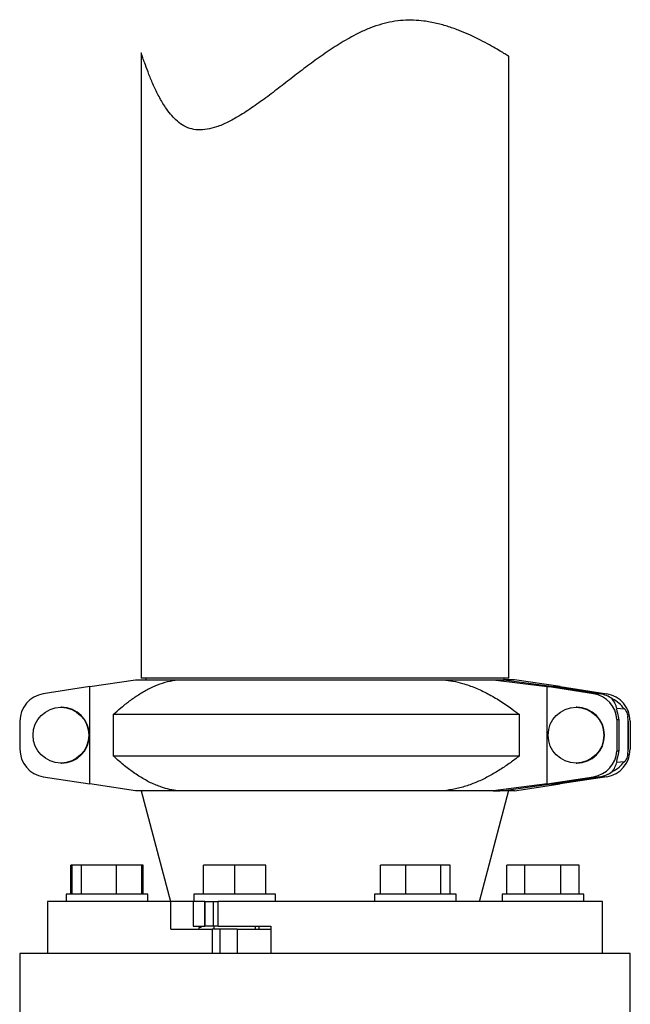
# Model space of a CAD drawing. Units: inches. Extents: x 0.1 to 22.1, y 0.1 to 17.1.
# Drawn here: x 17.5 to 18.4, y 5.8 to 7.3 of the extents above; entities that cross this region are included whole.
import ezdxf

# ---------------------------------------------------------------- set-up
doc = ezdxf.new("R2010")
doc.units = ezdxf.units.IN
doc.header["$MEASUREMENT"] = 0

msp = doc.modelspace()

# ---------------------------------------------------------------- hatches: boundary and pattern name
at = {"linetype": 'Continuous', "lineweight": 18}
h = msp.add_hatch(dxfattribs=at)
h.set_pattern_fill('ANSI32', style=0)
edge = h.paths.add_edge_path(flags=0)
edge.add_spline(control_points=[(18.18425086, 7.24273853), (18.18455092, 7.24255305), (18.18464479, 7.24249489), (18.1845318, 7.24256479), (18.18394288, 7.24292914), (18.177479, 7.2470278), (18.1661854, 7.25357977), (18.15594212, 7.25952241), (18.14157584, 7.26759675), (18.12403419, 7.27546651), (18.10737879, 7.28293868), (18.08738963, 7.29046122), (18.06479673, 7.29433183), (18.05098015, 7.29669888), (18.03590775, 7.29764548), (18.02049821, 7.29612604), (18.00506619, 7.29460439), (17.98902841, 7.29033546), (17.97373505, 7.28403875), (17.95529152, 7.27644505), (17.937374, 7.266131), (17.92027359, 7.25495191), (17.88237568, 7.23017682), (17.84699879, 7.20021636), (17.81189603, 7.174754), (17.79433154, 7.16201331), (17.77646563, 7.15005197), (17.75871777, 7.14184121), (17.74806618, 7.13691342), (17.7372437, 7.13333437), (17.72702411, 7.13227625), (17.71863051, 7.13140719), (17.71047035, 7.13228399), (17.70322694, 7.13501342), (17.69389821, 7.13852862), (17.6858572, 7.14514155), (17.67907524, 7.15277562), (17.66207618, 7.17191048), (17.65107443, 7.19778527), (17.64301974, 7.21861658), (17.63943693, 7.22788254), (17.63648911, 7.23637129), (17.63462205, 7.24188608), (17.63345709, 7.24532705), (17.63271573, 7.24759355), (17.63253829, 7.24813332), (17.63236087, 7.24867306), (17.63275042, 7.24747283), (17.63362332, 7.24485735), (17.63470914, 7.24160391), (17.63653763, 7.23619294), (17.63882067, 7.22986567), (17.64529534, 7.21192158), (17.65502219, 7.18676564), (17.66914697, 7.16572899), (17.67595592, 7.15558814), (17.68405371, 7.14606056), (17.69398792, 7.13969149), (17.70107105, 7.13515031), (17.70933842, 7.13241311), (17.71812167, 7.13200226), (17.72685323, 7.13159381), (17.73628585, 7.13335832), (17.7456787, 7.13656551), (17.7568317, 7.14037371), (17.76819522, 7.14620561), (17.77937833, 7.15292791), (17.81533612, 7.17454253), (17.85098834, 7.20515242), (17.88802458, 7.23241511), (17.91115734, 7.24944333), (17.93546138, 7.26603277), (17.96099892, 7.27833931), (17.97670991, 7.28591042), (17.99326931, 7.29182915), (18.00953594, 7.29464077), (18.02574554, 7.29744253), (18.04189877, 7.29739688), (18.05670038, 7.29553559), (18.08343572, 7.29217365), (18.10689633, 7.2832764), (18.12581768, 7.27466037), (18.14287329, 7.26689392), (18.15683152, 7.25902006), (18.16677247, 7.25323877), (18.17675572, 7.24743288), (18.18284728, 7.24360617), (18.18425086, 7.24273853)], knot_values=[0, 0, 0, 0, 0.0056386369, 0.0056386369, 0.0056386369, 0.0356163123, 0.0356163123, 0.0356163123, 0.0626264726, 0.0626264726, 0.0626264726, 0.0882681314, 0.0882681314, 0.0882681314, 0.1038754501, 0.1038754501, 0.1038754501, 0.1195543997, 0.1195543997, 0.1195543997, 0.1384032345, 0.1384032345, 0.1384032345, 0.1805054855, 0.1805054855, 0.1805054855, 0.2014555363, 0.2014555363, 0.2014555363, 0.2139975174, 0.2139975174, 0.2139975174, 0.2242928787, 0.2242928787, 0.2242928787, 0.23758674, 0.23758674, 0.23758674, 0.2709622422, 0.2709622422, 0.2709622422, 0.285802327, 0.285802327, 0.285802327, 0.2950345497, 0.2950345497, 0.2950345497, 0.3042781708, 0.3042781708, 0.3042781708, 0.3157686068, 0.3157686068, 0.3157686068, 0.3485603757, 0.3485603757, 0.3485603757, 0.3643667218, 0.3643667218, 0.3643667218, 0.3756645633, 0.3756645633, 0.3756645633, 0.3868607892, 0.3868607892, 0.3868607892, 0.400121611, 0.400121611, 0.400121611, 0.4434643915, 0.4434643915, 0.4434643915, 0.4703841828, 0.4703841828, 0.4703841828, 0.486915861, 0.486915861, 0.486915861, 0.5033752611, 0.5033752611, 0.5033752611, 0.5333602504, 0.5333602504, 0.5333602504, 0.5602799033, 0.5602799033, 0.5602799033, 0.5873974559, 0.5873974559, 0.5873974559, 0.5873974559], weights=[1, 1, 1, 1, 1, 1, 1, 1, 1, 1, 1, 1, 1, 1, 1, 1, 1, 1, 1, 1, 1, 1, 1, 1, 1, 1, 1, 1, 1, 1, 1, 1, 1, 1, 1, 1, 1, 1, 1, 1, 1, 1, 1, 1, 1, 1, 1, 1, 1, 1, 1, 1, 1, 1, 1, 1, 1, 1, 1, 1, 1, 1, 1, 1, 1, 1, 1, 1, 1, 1, 1, 1, 1, 1, 1, 1, 1, 1, 1, 1, 1, 1, 1, 1, 1, 1, 1, 1], degree=3, periodic=0)
edge = h.paths.add_edge_path(flags=0)
edge.add_spline(control_points=[(18.16094519, 7.25658585), (18.1596384, 7.25732681), (18.1538993, 7.26065093), (18.14443066, 7.26557027), (18.13499873, 7.27047052), (18.12170003, 7.27706455), (18.1053625, 7.28314739), (18.0903061, 7.28875324), (18.07222409, 7.29407129), (18.05199587, 7.29606325), (18.03787668, 7.29745362), (18.02237329, 7.29713322), (18.00676195, 7.29413466), (17.99110478, 7.2911273), (17.97510745, 7.28522449), (17.95985953, 7.27778688), (17.93544957, 7.26588022), (17.91205407, 7.2500265), (17.88980964, 7.23372616), (17.85550677, 7.20858959), (17.82245681, 7.18075256), (17.78985695, 7.15950252), (17.77768423, 7.1515678), (17.76540577, 7.14451396), (17.7534763, 7.13953238), (17.74142382, 7.13449942), (17.7294075, 7.13161019), (17.71879481, 7.13197495), (17.70953055, 7.13229337), (17.70112748, 7.13513685), (17.69409439, 7.1396234), (17.68184149, 7.14743977), (17.67293889, 7.15956578), (17.66653817, 7.16974577), (17.66211227, 7.17678493), (17.65884722, 7.18310104), (17.65715297, 7.18644222), (17.65584531, 7.18902101), (17.65549553, 7.18975898), (17.65617475, 7.18839149), (17.65685231, 7.18702734), (17.6585381, 7.1836262), (17.66099834, 7.17916708), (17.66620277, 7.16973419), (17.67469427, 7.15553148), (17.68691507, 7.14499773), (17.69333596, 7.13946324), (17.70104557, 7.13495283), (17.70990979, 7.13305288), (17.71885295, 7.131136), (17.72918614, 7.13181615), (17.73982757, 7.13475496), (17.75209212, 7.13814202), (17.76508665, 7.14444518), (17.77792382, 7.15205936), (17.79999213, 7.16514883), (17.82236539, 7.18227269), (17.84480365, 7.19954088), (17.87653294, 7.22395931), (17.9096238, 7.25023992), (17.94503016, 7.27001569), (17.961007, 7.27893934), (17.97780676, 7.2866058), (17.99458779, 7.29127377), (18.01151032, 7.2959811), (18.02875525, 7.29747533), (18.0444244, 7.29663903), (18.06374822, 7.29560767), (18.08136409, 7.29129324), (18.09634959, 7.28632201), (18.11569638, 7.27990398), (18.13141227, 7.27225714), (18.14242321, 7.26660683), (18.15340439, 7.26097179), (18.15993243, 7.25716042), (18.16106042, 7.2565205), (18.16133987, 7.25636197), (18.16130132, 7.25638393), (18.16094519, 7.25658585)], knot_values=[0, 0, 0, 0, 0.0245550378, 0.0245550378, 0.0245550378, 0.0489477597, 0.0489477597, 0.0489477597, 0.0714264704, 0.0714264704, 0.0714264704, 0.0870763011, 0.0870763011, 0.0870763011, 0.1027794195, 0.1027794195, 0.1027794195, 0.1279750357, 0.1279750357, 0.1279750357, 0.1670270248, 0.1670270248, 0.1670270248, 0.181420003, 0.181420003, 0.181420003, 0.1960729848, 0.1960729848, 0.1960729848, 0.2088058954, 0.2088058954, 0.2088058954, 0.2309679555, 0.2309679555, 0.2309679555, 0.2463073848, 0.2463073848, 0.2463073848, 0.258153437, 0.258153437, 0.258153437, 0.26993097, 0.26993097, 0.26993097, 0.2949389748, 0.2949389748, 0.2949389748, 0.3080725494, 0.3080725494, 0.3080725494, 0.3213795412, 0.3213795412, 0.3213795412, 0.336682138, 0.336682138, 0.336682138, 0.3630651937, 0.3630651937, 0.3630651937, 0.4005490077, 0.4005490077, 0.4005490077, 0.4172965629, 0.4172965629, 0.4172965629, 0.4342608888, 0.4342608888, 0.4342608888, 0.4551515994, 0.4551515994, 0.4551515994, 0.4822045539, 0.4822045539, 0.4822045539, 0.5092741431, 0.5092741431, 0.5092741431, 0.5158582161, 0.5158582161, 0.5158582161, 0.5158582161], weights=[1, 1, 1, 1, 1, 1, 1, 1, 1, 1, 1, 1, 1, 1, 1, 1, 1, 1, 1, 1, 1, 1, 1, 1, 1, 1, 1, 1, 1, 1, 1, 1, 1, 1, 1, 1, 1, 1, 1, 1, 1, 1, 1, 1, 1, 1, 1, 1, 1, 1, 1, 1, 1, 1, 1, 1, 1, 1, 1, 1, 1, 1, 1, 1, 1, 1, 1, 1, 1, 1, 1, 1, 1, 1, 1, 1, 1, 1, 1], degree=3, periodic=0)

# ---------------------------------------------------------------- linework, layer by layer
at = {"color": 7, "linetype": 'Continuous', "lineweight": 25}
for p, q in [((17.63249481, 7.24798548), (17.63249481, 6.30845143)), ((18.18457814, 6.30845143), (18.18457814, 7.24261246)), ((17.55534199, 6.29561355), (17.62419941, 6.30582632)), ((17.62419941, 6.30582632), (17.68757936, 6.30582632)), ((18.18457814, 6.30845143), (17.63249481, 6.30845143)), ((17.63957814, 6.30845143), (17.63957814, 6.30582632)), ((17.68757936, 6.30582632), (18.08618343, 6.30582632)), ((18.08618343, 6.30582632), (18.16088868, 6.30582632)), ((18.16088868, 6.30582632), (18.24205018, 6.29561355)), ((18.16088868, 6.30582632), (18.17688111, 6.30582632)), ((18.17688111, 6.30582632), (18.25189057, 6.29561355)), ((18.19287356, 6.30582632), (18.17688111, 6.30582632)), ((18.17749481, 6.30582632), (18.17749481, 6.30845143)), ((18.26173098, 6.29561355), (18.19287356, 6.30582632)), ((17.55534199, 6.29561355), (17.48559816, 6.28474841)), ((17.55534199, 6.14937254), (17.55534199, 6.29561355)), ((18.24205018, 6.14937254), (18.24205018, 6.29561355)), ((18.24205018, 6.29561355), (18.25189057, 6.29561355)), ((18.31179399, 6.28474841), (18.24205018, 6.29561355)), ((18.25189057, 6.29561355), (18.32163438, 6.28474841)), ((18.26173098, 6.29561355), (18.25189057, 6.29561355)), ((18.26173098, 6.29561355), (18.33147479, 6.28474841)), ((18.33982834, 6.27715429), (18.33982834, 6.27706747)), ((17.51309578, 6.264493), (17.51211484, 6.264493)), ((18.2863695, 6.264493), (18.28538855, 6.264493)), ((18.34709816, 6.26223905), (18.34642624, 6.26223905)), ((18.34675697, 6.26336388), (18.35753701, 6.26223905)), ((18.35827757, 6.26223905), (18.35753701, 6.26223905)), ((17.45048759, 6.24357349), (17.45048759, 6.20141259)), ((17.59059947, 6.25346106), (17.59059947, 6.19152522)), ((18.20049256, 6.25346106), (17.59059947, 6.25346106)), ((18.20049256, 6.19152522), (18.20049256, 6.25346106)), ((18.34682167, 6.2462074), (18.34962378, 6.2462074)), ((18.34682167, 6.2462074), (18.34682167, 6.19877868)), ((18.34962378, 6.2462074), (18.34962378, 6.19877868)), ((18.36358472, 6.19829625), (18.36358472, 6.24668983)), ((18.36374893, 6.24357349), (18.36374893, 6.20141259)), ((18.36658539, 6.24357349), (18.36658539, 6.20141259)), ((18.34962378, 6.19877868), (18.34682167, 6.19877868)), ((17.59059947, 6.19152522), (18.20049256, 6.19152522)), ((17.51211484, 6.18049308), (17.51309578, 6.18049308)), ((18.28538855, 6.18049308), (18.2863695, 6.18049308)), ((18.34642624, 6.18274703), (18.34709816, 6.18274703)), ((18.35753701, 6.18274703), (18.34675697, 6.18162221)), ((18.35753701, 6.18274703), (18.35827757, 6.18274703)), ((17.48559816, 6.16023787), (17.55534199, 6.14937254)), ((18.24205018, 6.14937254), (18.31179399, 6.16023787)), ((18.32163438, 6.16023787), (18.25189057, 6.14937254)), ((18.33147479, 6.16023787), (18.26173098, 6.14937254)), ((18.33982834, 6.16791861), (18.33982834, 6.16783179)), ((17.62419941, 6.13915976), (17.55534199, 6.14937254)), ((18.14030732, 5.97249301), (18.18475245, 6.13981585)), ((18.24205018, 6.14937254), (18.16088868, 6.13915976)), ((18.25189057, 6.14937254), (18.17688111, 6.13915976)), ((18.19287356, 6.13915976), (18.26173098, 6.14937254)), ((18.24205018, 6.14937254), (18.25189057, 6.14937254)), ((18.26173098, 6.14937254), (18.25189057, 6.14937254)), ((17.68757936, 6.13915976), (17.62419941, 6.13915976)), ((17.63249481, 6.13915976), (17.67676566, 5.97249301)), ((18.08618343, 6.13915976), (17.68757936, 6.13915976)), ((18.16088868, 6.13915976), (18.08618343, 6.13915976)), ((18.16088868, 6.13915976), (18.17104787, 6.13915976)), ((18.19287356, 6.13915976), (18.18515233, 6.13915976)), ((17.52720256, 5.98365969), (17.52720256, 6.02732635)), ((17.52904687, 6.02732635), (17.52720256, 6.02732635)), ((17.52904687, 5.98365969), (17.52904687, 6.02732635)), ((17.54305587, 6.02732635), (17.52904687, 6.02732635)), ((17.54305587, 5.98365969), (17.54305587, 6.02732635)), ((17.59533814, 6.02732635), (17.54305587, 6.02732635)), ((17.59533814, 5.98365969), (17.59533814, 6.02732635)), ((17.63361142, 6.02732635), (17.59533814, 6.02732635)), ((17.63361142, 5.98365969), (17.63361142, 6.02732635)), ((17.63545573, 6.02732635), (17.63361142, 6.02732635)), ((17.63545573, 5.98365969), (17.63545573, 6.02732635)), ((17.72612776, 5.98365969), (17.72612776, 6.02732635)), ((17.77300276, 6.02732635), (17.72612776, 6.02732635)), ((17.77300276, 5.98365969), (17.77300276, 6.02732635)), ((17.81987777, 6.02732635), (17.77300276, 6.02732635)), ((17.81987777, 5.98365969), (17.81987777, 6.02732635)), ((17.99178793, 5.98365969), (17.99178793, 6.02732635)), ((18.03006121, 6.02732635), (17.99178793, 6.02732635)), ((18.03006121, 5.98365969), (18.03006121, 6.02732635)), ((18.08234347, 6.02732635), (18.03006121, 6.02732635)), ((18.08234347, 5.98365969), (18.08234347, 6.02732635)), ((18.09635246, 6.02732635), (18.08234347, 6.02732635)), ((18.09635246, 5.98365969), (18.09635246, 6.02732635)), ((18.18161722, 5.98365969), (18.18161722, 6.02732635)), ((18.20868052, 6.02732635), (18.18161722, 6.02732635)), ((18.20868052, 5.98365969), (18.20868052, 6.02732635)), ((18.26280711, 6.02732635), (18.20868052, 6.02732635)), ((18.26280711, 5.98365969), (18.26280711, 6.02732635)), ((18.28987041, 6.02732635), (18.26280711, 6.02732635)), ((18.28987041, 5.98365969), (18.28987041, 6.02732635)), ((17.52012079, 5.98365969), (17.52012079, 5.97249301)), ((17.64253747, 5.98365969), (17.52012079, 5.98365969)), ((17.64253747, 5.97249301), (17.64253747, 5.98365969)), ((17.71179443, 5.98365969), (17.71179443, 5.97249301)), ((17.8342111, 5.98365969), (17.71179443, 5.98365969)), ((17.8342111, 5.97249301), (17.8342111, 5.98365969)), ((17.98286186, 5.98365969), (17.98286186, 5.97249301)), ((18.00078937, 5.98365969), (17.98286186, 5.98365969)), ((18.10527853, 5.98365969), (18.00078937, 5.98365969)), ((18.10527853, 5.97249301), (18.10527853, 5.98365969)), ((18.17453549, 5.98365969), (18.17453549, 5.97249301)), ((18.23574383, 5.98365969), (18.17453549, 5.98365969)), ((18.29695216, 5.98365969), (18.23574383, 5.98365969)), ((18.29695216, 5.97249301), (18.29695216, 5.98365969)), ((17.49186979, 5.97249301), (17.49186979, 5.8943681)), ((17.67703608, 5.97249301), (17.49186979, 5.97249301)), ((17.67703608, 5.93134723), (17.67703608, 5.97249301)), ((17.71049963, 5.97249301), (17.67703608, 5.97249301)), ((17.71049963, 5.97249301), (17.71049963, 5.93551389)), ((17.72808388, 5.97249301), (17.71049963, 5.97249301)), ((17.72808388, 5.93551389), (17.72808388, 5.97249301)), ((17.72808388, 5.97249301), (17.72851021, 5.97249301)), ((17.72851021, 5.93551389), (17.72851021, 5.97249301)), ((17.72851021, 5.97249301), (17.74098335, 5.97249301)), ((17.74098335, 5.93551389), (17.74098335, 5.97249301)), ((17.74098335, 5.97249301), (17.74817128, 5.97249301)), ((17.74817128, 5.93551389), (17.74817128, 5.97249301)), ((18.32520315, 5.97249301), (17.74817128, 5.97249301)), ((18.32520315, 5.8943681), (18.32520315, 5.97249301)), ((17.71049963, 5.93551389), (17.72808388, 5.93551389)), ((17.71888402, 5.93343222), (17.71888402, 5.93134723)), ((17.72284586, 5.93343222), (17.71888402, 5.93343222)), ((17.72284586, 5.93343222), (17.72284586, 5.93551389)), ((17.72851021, 5.93551389), (17.72808388, 5.93551389)), ((17.74098335, 5.93551389), (17.72851021, 5.93551389)), ((17.74817128, 5.93551389), (17.74098335, 5.93551389)), ((17.74175276, 5.93551389), (17.74175276, 5.93134723)), ((17.74817128, 5.93551389), (17.82726395, 5.93551389)), ((17.80425277, 5.93134723), (17.80425277, 5.93551389)), ((17.80943306, 5.93551389), (17.80943306, 5.93134723)), ((17.82726395, 5.93551389), (17.82726395, 5.8943681)), ((17.67703608, 5.93134723), (17.7389145, 5.93134723)), ((17.7389145, 5.93134723), (17.7389145, 5.8943681)), ((17.75079788, 5.93134723), (17.7389145, 5.93134723)), ((17.75079788, 5.93134723), (17.75079788, 5.8943681)), ((17.77647602, 5.93134723), (17.75079788, 5.93134723)), ((17.77647602, 5.93134723), (17.77647602, 5.8943681)), ((17.77647602, 5.93134723), (17.82726395, 5.93134723)), ((17.45020316, 5.89453217), (17.45020316, 5.77420412)), ((18.36686982, 5.77420412), (18.36686982, 5.89453217))]:
    msp.add_line(p, q, dxfattribs=at)
for centre in [(17.51209246, 6.22263452), (18.28536617, 6.22263452)]:
    msp.add_circle(centre, 0.04185849, dxfattribs=at)
for centre, radius, start, end in [((17.49209106, 6.24365465), 0.04160355, 98.97862883, 180.11176637), ((18.30531114, 6.24366871), 0.04158809, 3.49971386, 81.03202389), ((18.31526107, 6.24388768), 0.04135479, 53.55427233, 81.13464202), ((18.31526062, 6.24388668), 0.04135585, 53.8397097, 81.1342482), ((18.32498195, 6.24365467), 0.04160352, 359.88820488, 81.02143931), ((17.51293626, 6.22249304), 0.04200026, 270.21762127, 89.78237873), ((18.28620997, 6.22249304), 0.04200026, 270.21762127, 89.78237873), ((18.30790357, 6.24357074), 0.0418858, 6.65482049, 10.44609674), ((18.32184235, 6.24357482), 0.04185843, 4.26776757, 10.44731822), ((17.49209058, 6.20133123), 0.04160308, 179.88794521, 261.02192829), ((18.30531153, 6.20131722), 0.04158769, 278.96752062, 356.50045224), ((18.32498242, 6.20133121), 0.04160305, 278.97800357, 0.11208354), ((18.30790775, 6.20141437), 0.04188151, 349.55417788, 353.34610712), ((18.32183635, 6.20141204), 0.04186448, 349.55312862, 355.73178559), ((18.31526222, 6.20109671), 0.04135274, 278.86418942, 306.44584731), ((18.31526361, 6.20109241), 0.04134828, 278.86320641, 306.16283568)]:
    msp.add_arc(centre, radius, start, end, dxfattribs=at)
for centre, major_axis, ratio, start_param, end_param in [((18.32537652, 6.24357353), (0, 0.04166667), 0.5831007557, 5.1768868514, 5.6546013081), ((18.30512001, 6.24357353), (0.05862893, 0), 0.7106844263, 0.464497871, 0.9372581605), ((18.32537652, 6.24357353), (0, 0.04166667), 0.5831007557, 4.7756450793, 4.8290822499), ((18.30512001, 6.24357353), (0.05862893, 0), 0.7106844263, 0, 0.0748631456), ((18.32537652, 6.20141261), (0, 0.04166667), 0.5831007557, 4.5956957109, 4.6491328815), ((18.30512001, 6.20141261), (0.05862893, 0), 0.7106844263, 6.2083221615, 6.2831853072), ((18.32537652, 6.20141261), (0, 0.04166667), 0.5831007557, 3.7701766527, 4.2478911094), ((18.30512001, 6.20141261), (0.05862893, 0), 0.7106844263, 5.3459271466, 5.8186874362)]:
    msp.add_ellipse(centre, major_axis=major_axis, ratio=ratio, start_param=start_param, end_param=end_param, dxfattribs=at)
for points, knots in [([(18.18445499, 7.24261246), (18.18443759, 7.2426228), (18.18438274, 7.24265539), (18.18174523, 7.24430028), (18.17591477, 7.24785885), (18.16723361, 7.25300027), (18.15591809, 7.25949574), (18.14220069, 7.26686243), (18.12707589, 7.2742259), (18.11102478, 7.2811692), (18.09445038, 7.28722751), (18.0763917, 7.29230674), (18.05860953, 7.29558343), (18.04158117, 7.29699602), (18.02576525, 7.29680742), (18.00953814, 7.29497035), (17.99316803, 7.29112952), (17.97691385, 7.28555055), (17.95763818, 7.27707514), (17.93568083, 7.26504274), (17.91143255, 7.24935076), (17.88823266, 7.23272918), (17.86585624, 7.21575044), (17.8441144, 7.19882292), (17.82251906, 7.18226388), (17.80097863, 7.16665606), (17.78098305, 7.15358715), (17.76253258, 7.14329999), (17.74651402, 7.13642746), (17.73158534, 7.13248332), (17.71793341, 7.13144167), (17.70519566, 7.13377627), (17.69399798, 7.1391273), (17.68444428, 7.14678975), (17.67624297, 7.15572248), (17.66768931, 7.16746617), (17.6590915, 7.18204728), (17.65088552, 7.19903196), (17.64410099, 7.21546547), (17.63913611, 7.22888954), (17.63561911, 7.23890642), (17.63360266, 7.24490729), (17.63259534, 7.2479543), (17.63258914, 7.24797653), (17.63258665, 7.24798548)], [0, 0, 0, 0, 0.0141317876, 0.0445510258, 0.0750869046, 0.1055242714, 0.1357871881, 0.1661379933, 0.1964183626, 0.221652795, 0.2469958993, 0.2722914312, 0.2974607712, 0.3160735669, 0.3347302377, 0.3533180231, 0.3719684576, 0.3906942064, 0.4093783447, 0.4396619046, 0.4700659695, 0.5004308922, 0.5296188476, 0.5589551296, 0.5882814265, 0.6174912862, 0.6465724289, 0.6692295377, 0.6918552864, 0.7109611568, 0.7300411866, 0.7492569903, 0.7684879056, 0.7863959656, 0.804380467, 0.8223487744, 0.8502800792, 0.8783018345, 0.9062534208, 0.9340893372, 0.9537983796, 0.9734683035, 0.9893154986, 1, 1, 1, 1]), ([(17.59059947, 6.25346106), (17.59444051, 6.2569418), (17.60248335, 6.26423022), (17.61515624, 6.27432929), (17.62865281, 6.28376305), (17.64264786, 6.29194255), (17.65718456, 6.29858443), (17.67217934, 6.30356733), (17.68242995, 6.30507096), (17.68757936, 6.30582632)], [0, 0, 0, 0, 0.13034712942, 0.2729373999, 0.41550363353, 0.56050089935, 0.7054585048, 0.85203643354, 1, 1, 1, 1]), ([(18.08618343, 6.30582632), (18.09102733, 6.30525954), (18.10074704, 6.30412224), (18.11686372, 6.30019468), (18.13437627, 6.29406093), (18.15316178, 6.28517694), (18.17146781, 6.27445991), (18.18724556, 6.26368362), (18.19674889, 6.25635), (18.20049256, 6.25346106)], [0, 0, 0, 0, 0.1180481788, 0.2368740216, 0.3984583328, 0.5601054076, 0.7260776277, 0.8920932955, 1, 1, 1, 1]), ([(18.34909515, 6.25116507), (18.34882947, 6.25246751), (18.34829861, 6.25506996), (18.34731363, 6.25850322), (18.34655234, 6.26091949), (18.34626569, 6.26209014), (18.34638142, 6.26219749), (18.34642624, 6.26223905)], [0, 0, 0, 0, 0.2310276011, 0.4616237591, 0.7020617283, 0.8846423003, 1, 1, 1, 1]), ([(18.35827757, 6.26223905), (18.35843083, 6.26213888), (18.35873679, 6.26193891), (18.35973333, 6.26042312), (18.36092676, 6.25809021), (18.36217408, 6.25491571), (18.36273231, 6.25240158), (18.36300686, 6.25116507)], [0, 0, 0, 0, 0.1797693065, 0.3588759087, 0.5540402617, 0.7806650847, 1, 1, 1, 1]), ([(17.68757936, 6.13915976), (17.68346979, 6.13972665), (17.67522357, 6.14086416), (17.66155022, 6.14479129), (17.64669256, 6.15092518), (17.6307549, 6.15980914), (17.6152241, 6.17052619), (17.60183819, 6.18130243), (17.5937756, 6.1886362), (17.59059947, 6.19152522)], [0, 0, 0, 0, 0.1180480145, 0.2368739208, 0.398458285, 0.5601050625, 0.7260770852, 0.8920925211, 1, 1, 1, 1]), ([(18.20049256, 6.19152522), (18.19596518, 6.18804441), (18.18648524, 6.18075587), (18.17154772, 6.17065678), (18.15563953, 6.16122305), (18.13914367, 6.15304354), (18.12200945, 6.14640157), (18.10433522, 6.14141907), (18.09225298, 6.13991522), (18.08618343, 6.13915976)], [0, 0, 0, 0, 0.1303480528, 0.2729379517, 0.4155042736, 0.5605011523, 0.7054586042, 0.852036394, 1, 1, 1, 1]), ([(18.34642624, 6.18274703), (18.34637436, 6.18284721), (18.34627081, 6.1830472), (18.34671242, 6.18456292), (18.34743437, 6.18689611), (18.34833437, 6.19007036), (18.34884433, 6.19258449), (18.34909515, 6.19382102)], [0, 0, 0, 0, 0.1797688023, 0.3588772707, 0.5540466915, 0.7806650797, 1, 1, 1, 1]), ([(18.36300686, 6.19382102), (18.36271484, 6.19251857), (18.36213135, 6.18991618), (18.36075304, 6.186483), (18.35944654, 6.18406686), (18.35858724, 6.18289592), (18.358364, 6.18278859), (18.35827757, 6.18274703)], [0, 0, 0, 0, 0.2310294099, 0.4616157013, 0.7020549142, 0.884640618, 1, 1, 1, 1]), ([(18.18457814, 6.13915976), (18.18431892, 6.13915976), (18.18380047, 6.13915976), (18.17971358, 6.13915976), (18.17298967, 6.13915976), (18.16680082, 6.13915976), (18.16217385, 6.13915976), (18.16146286, 6.13915976)], [0, 0, 0, 0, 0.2391446664, 0.4782901971, 0.7174350742, 0.9565803711, 1, 1, 1, 1]), ([(17.90853648, 5.8943681), (17.89353756, 5.8943681), (17.86353973, 5.8943681), (17.81897633, 5.8943681), (17.77527544, 5.8943681), (17.73285791, 5.8943681), (17.69213226, 5.8943681), (17.65349079, 5.8943681), (17.61730546, 5.8943681), (17.58392477, 5.8943681), (17.55367045, 5.8943681), (17.52683373, 5.8943681), (17.50367179, 5.8943681), (17.48441468, 5.8943681), (17.46921955, 5.8943681), (17.4583401, 5.8943681), (17.45147945, 5.8943681), (17.45062859, 5.8943681), (17.45020316, 5.8943681)], [0, 0, 0, 0, 0.0625000062, 0.1249999969, 0.1874999892, 0.2499999702, 0.3125000009, 0.3750000734, 0.4375000279, 0.4999999388, 0.5625001148, 0.6249999734, 0.6875000868, 0.750000056, 0.812500021, 0.8750000628, 0.9375000871, 1, 1, 1, 1]), ([(18.36686982, 5.8943681), (18.36644439, 5.8943681), (18.36559353, 5.8943681), (18.35873287, 5.8943681), (18.34785343, 5.8943681), (18.33265826, 5.8943681), (18.3134012, 5.8943681), (18.29023922, 5.8943681), (18.26340251, 5.8943681), (18.2331482, 5.8943681), (18.19976751, 5.8943681), (18.16358217, 5.8943681), (18.12494069, 5.8943681), (18.08421504, 5.8943681), (18.04179752, 5.8943681), (17.99809663, 5.8943681), (17.95353323, 5.8943681), (17.9235354, 5.8943681), (17.90853648, 5.8943681)], [0, 0, 0, 0, 0.06249991263, 0.12499993668, 0.18749997816, 0.2499999544, 0.31249990884, 0.3750000394, 0.43749989774, 0.50000005064, 0.5624999613, 0.62499992922, 0.68750001599, 0.75000003101, 0.81250001979, 0.87499999946, 0.93749999832, 1, 1, 1, 1])]:
    msp.add_open_spline(points, degree=3, knots=knots, dxfattribs=at)

doc.saveas('drawing.dxf')
